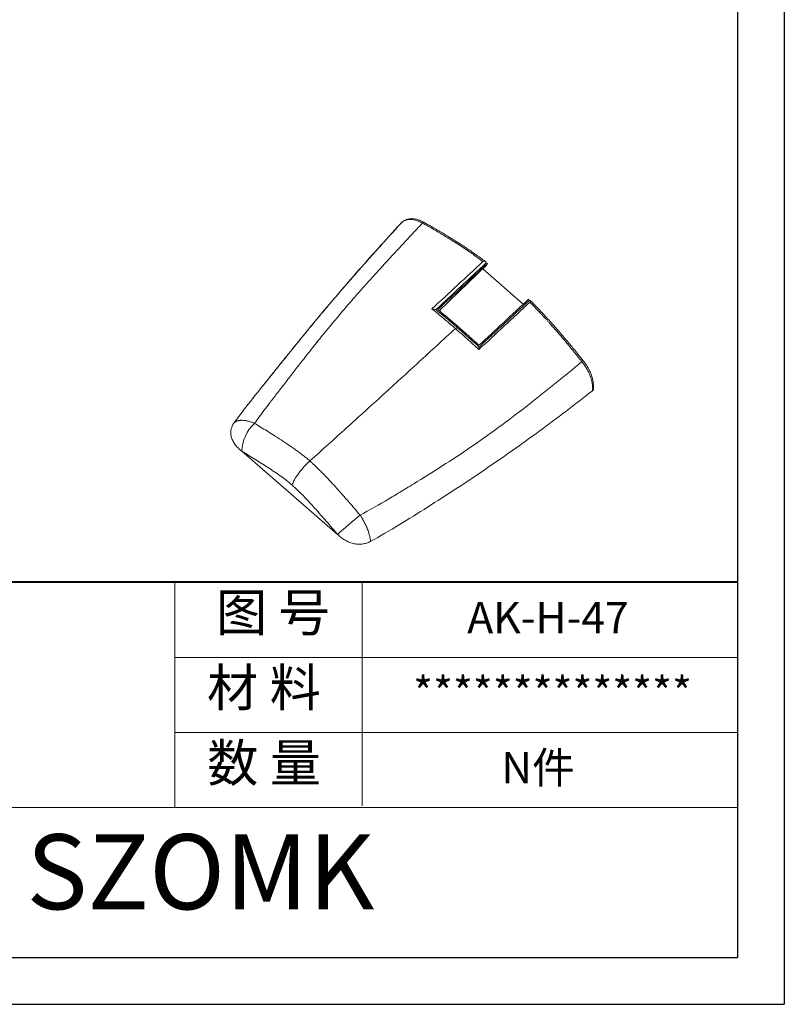
# Model space of a CAD drawing. Units: inches. Extents: x 1474 to 3696, y 573 to 1061.
# Drawn here: x 3325 to 3439, y 573 to 719 of the extents above; entities that cross this region are included whole.
import ezdxf

# ---------------------------------------------------------------- set-up
doc = ezdxf.new("R2010")
doc.units = ezdxf.units.IN
doc.layers.add('文字', color=81, linetype='Continuous')
doc.layers.add('粗实线', color=7, linetype='Continuous', lineweight=30)
doc.layers.add('细实线', color=3, linetype='Continuous', lineweight=9)
doc.styles.get("Standard").update_dxf_attribs({"font": 'txt', "bigfont": 'gbcbig.shx'})
doc.styles.add('宋体', font='txt', dxfattribs={"width": 0.8, "height": 3.5})
doc.styles.add('长仿宋', font='txt', dxfattribs={"width": 0.7, "height": 4})

msp = doc.modelspace()

# ---------------------------------------------------------------- linework, layer by layer
for p, q in [((3438.659, 865.516), (3438.659, 572.957)), ((3431.694, 858.551), (3431.694, 579.922)), ((3035.603, 579.922), (3431.694, 579.922)), ((3024.897, 572.957), (3438.659, 572.957))]:
    msp.add_line(p, q)
at = {"color": 7, "linetype": 'Continuous', "lineweight": 15}
for p, q in [((3381.925, 689.19), (3381.63, 688.919)), ((3387.4, 675.999), (3394.485, 682.834)), ((3393.857, 682.229), (3399.887, 676.99)), ((3394.485, 682.834), (3394.551, 683.014)), ((3389.802, 673.361), (3390.113, 673.48)), ((3358.064, 655.124), (3358.08, 655.115)), ((3372.311, 642.745), (3358.064, 655.124)), ((3372.297, 642.761), (3372.311, 642.745))]:
    msp.add_line(p, q, dxfattribs=at)
at = {"color": 8, "linetype": 'Continuous', "lineweight": 15}
for centre, radius, start, end in [((3385.102, 688.899), 0.223, 78.72681, 148.75766), ((3409.247, 667.718), 0.975, 118.14068, 132.28408)]:
    msp.add_arc(centre, radius, start, end, dxfattribs=at)
at = {"color": 7, "linetype": 'Continuous', "lineweight": 15}
for centre, radius, start, end in [((3363.9, 654.976), 5.821, 132.55255, 178.63825), ((3442.193, 564.736), 104.754, 129.43909, 131.85389)]:
    msp.add_arc(centre, radius, start, end, dxfattribs=at)
for points, knots in [([(3384.911, 689.015), (3384.634, 688.722), (3384.067, 688.12), (3383.2, 687.195), (3382.369, 686.304), (3381.576, 685.452), (3380.477, 684.264), (3379.264, 682.945), (3377.922, 681.471), (3376.761, 680.183), (3375.594, 678.872), (3374.044, 677.105), (3372.22, 674.971), (3370.189, 672.507), (3368.441, 670.318), (3366.984, 668.457), (3365.692, 666.793), (3364.483, 665.232), (3363.304, 663.709), (3362.286, 662.382), (3361.414, 661.231), (3360.671, 660.238), (3360.197, 659.586), (3359.963, 659.265)], [0, 0, 0, 0, 0.0302076, 0.0619259, 0.0951493, 0.1218356, 0.1495265, 0.2171252, 0.2570715, 0.3003709, 0.348634, 0.3904592, 0.4795748, 0.5637071, 0.6367236, 0.6969965, 0.7481914, 0.8017314, 0.8522827, 0.9002855, 0.9345627, 0.9677981, 1, 1, 1, 1]), ([(3381.919, 689.195), (3381.391, 688.616), (3380.187, 687.297), (3378.361, 685.276), (3376.471, 683.167), (3374.704, 681.167), (3373.062, 679.279), (3371.569, 677.537), (3370.22, 675.938), (3369.007, 674.481), (3367.895, 673.132), (3366.883, 671.893), (3365.95, 670.743), (3365.097, 669.687), (3364.326, 668.73), (3363.647, 667.885), (3363.012, 667.094), (3362.355, 666.278), (3361.774, 665.56), (3361.409, 665.108), (3361.288, 664.958)], [0, 0, 0, 0, 0.0721581, 0.1646089, 0.25224, 0.3350645, 0.4129974, 0.4860002, 0.5502857, 0.6101129, 0.6654862, 0.7164147, 0.7629074, 0.8073766, 0.8468856, 0.8814589, 0.9120362, 0.9450513, 0.9817607, 1, 1, 1, 1]), ([(3381.736, 688.994), (3381.729, 688.992), (3381.686, 688.977), (3381.656, 688.945), (3381.63, 688.919)], [0, 0, 0, 0, 0.1628603, 1, 1, 1, 1]), ([(3385.145, 689.118), (3384.989, 689.201), (3384.698, 689.354), (3384.294, 689.502), (3383.961, 689.591), (3383.697, 689.637), (3383.482, 689.658), (3383.235, 689.665), (3382.911, 689.642), (3382.553, 689.557), (3382.213, 689.407), (3381.905, 689.209), (3381.729, 689.021), (3381.636, 688.922)], [0, 0, 0, 0, 0.1141988, 0.2127406, 0.2954347, 0.3621761, 0.4128649, 0.4601788, 0.5539239, 0.6751556, 0.7712977, 0.8796123, 1, 1, 1, 1]), ([(3393.889, 683.31), (3393.759, 683.408), (3393.498, 683.602), (3393.106, 683.888), (3392.713, 684.171), (3392.32, 684.449), (3391.927, 684.722), (3391.375, 685.101), (3390.643, 685.588), (3389.691, 686.201), (3388.653, 686.845), (3387.529, 687.517), (3386.274, 688.245), (3385.394, 688.742), (3384.911, 689.015)], [0, 0, 0, 0, 0.04427569, 0.0885094, 0.13269931, 0.1768438, 0.22094216, 0.26499472, 0.36233535, 0.46574551, 0.58308263, 0.70798708, 0.83942955, 1, 1, 1, 1]), ([(3394.258, 683.305), (3394.02, 683.483), (3393.519, 683.859), (3392.791, 684.38), (3392.116, 684.851), (3391.549, 685.236), (3391.051, 685.568), (3390.581, 685.875), (3390.108, 686.179), (3389.628, 686.482), (3389.111, 686.803), (3388.522, 687.162), (3387.83, 687.575), (3387.03, 688.043), (3386.124, 688.564), (3385.483, 688.927), (3385.145, 689.118)], [0, 0, 0, 0, 0.0795252, 0.1673746, 0.2418837, 0.3030509, 0.3546108, 0.4060449, 0.4578194, 0.5099334, 0.5636737, 0.6275611, 0.7031497, 0.7904292, 0.889381, 1, 1, 1, 1]), ([(3381.63, 688.919), (3380.522, 687.702), (3379.42, 686.485), (3377.232, 684.049), (3376.146, 682.829), (3373.997, 680.381), (3372.934, 679.153), (3370.835, 676.687), (3369.799, 675.449), (3367.747, 672.965), (3366.732, 671.719), (3364.716, 669.229), (3363.715, 667.985), (3361.728, 665.509), (3360.74, 664.277), (3358.796, 661.817), (3357.842, 660.588), (3356.919, 659.352)], [0, 0, 0, 0, 0.125, 0.125, 0.25, 0.25, 0.375, 0.375, 0.5, 0.5, 0.625, 0.625, 0.75, 0.75, 0.875, 0.875, 1, 1, 1, 1]), ([(3393.889, 683.31), (3393.932, 683.35), (3393.982, 683.372), (3394.085, 683.383), (3394.135, 683.373), (3394.274, 683.312), (3394.349, 683.231), (3394.396, 683.13)], [0, 0, 0, 0, 0.25, 0.25, 0.5, 0.5, 1, 1, 1, 1]), ([(3400.799, 677.566), (3400.876, 677.56), (3400.929, 677.53), (3400.953, 677.45), (3400.951, 677.417), (3400.92, 677.344), (3400.891, 677.303), (3400.849, 677.264)], [0, 0, 0, 0, 0.5, 0.5, 0.75, 0.75, 1, 1, 1, 1]), ([(3408.787, 668.578), (3408.546, 668.876), (3408.09, 669.441), (3407.44, 670.238), (3406.866, 670.936), (3406.366, 671.536), (3405.943, 672.039), (3405.583, 672.462), (3405.215, 672.892), (3404.772, 673.401), (3404.203, 674.046), (3403.516, 674.809), (3402.707, 675.684), (3401.829, 676.607), (3401.212, 677.224), (3400.912, 677.523)], [0, 0, 0, 0, 0.0960087, 0.1817607, 0.2572561, 0.3224843, 0.3774387, 0.4221149, 0.4615594, 0.5195545, 0.5916165, 0.6777486, 0.777955, 0.8922382, 1, 1, 1, 1]), ([(3389.802, 673.361), (3389.221, 673.866), (3388.64, 674.36), (3387.48, 675.331), (3386.9, 675.808), (3386.322, 676.273)], [0, 0, 0, 0, 0.5, 0.5, 1, 1, 1, 1]), ([(3390.113, 673.48), (3389.579, 673.944), (3389.044, 674.399), (3387.976, 675.295), (3387.443, 675.736), (3386.911, 676.167)], [0, 0, 0, 0, 0.5, 0.5, 1, 1, 1, 1]), ([(3390.244, 673.6), (3389.733, 674.044), (3389.222, 674.48), (3388.202, 675.338), (3387.693, 675.761), (3387.185, 676.176)], [0, 0, 0, 0, 0.5, 0.5, 1, 1, 1, 1]), ([(3400.849, 677.264), (3400.982, 677.13), (3401.243, 676.868), (3401.625, 676.478), (3401.99, 676.1), (3402.338, 675.734), (3402.671, 675.38), (3402.987, 675.04), (3403.287, 674.713), (3403.572, 674.399), (3403.842, 674.1), (3404.096, 673.815), (3404.336, 673.544), (3405.116, 672.655), (3406.548, 670.969), (3407.869, 669.333), (3408.591, 668.439)], [0, 0, 0, 0, 0.0486717, 0.0955509, 0.1406379, 0.1839325, 0.2254344, 0.2651429, 0.3030582, 0.3391808, 0.3735116, 0.4060508, 0.4367989, 0.4657562, 0.7079978, 1, 1, 1, 1]), ([(3368.178, 653.679), (3369.999, 655.31), (3371.811, 656.942), (3375.431, 660.214), (3377.237, 661.854), (3380.821, 665.119), (3382.598, 666.744), (3385.281, 669.203), (3386.179, 670.027), (3387.984, 671.686), (3388.892, 672.521), (3389.802, 673.361)], [0, 0, 0, 0, 0.25, 0.25, 0.5, 0.5, 0.75, 0.75, 0.875, 0.875, 1, 1, 1, 1]), ([(3389.802, 673.361), (3390.384, 672.856), (3390.965, 672.34), (3392.125, 671.295), (3392.703, 670.765), (3393.28, 670.227)], [0, 0, 0, 0, 0.5, 0.5, 1, 1, 1, 1]), ([(3390.113, 673.48), (3390.155, 673.518), (3390.199, 673.558), (3390.242, 673.599), (3390.244, 673.6)], [0.009696139, 0.009696139, 0.009696139, 0.009696139, 0.026184664, 0.026860319, 0.026860319, 0.026860319, 0.026860319]), ([(3393.314, 670.604), (3392.782, 671.096), (3392.249, 671.582), (3391.182, 672.542), (3390.648, 673.015), (3390.113, 673.48)], [0, 0, 0, 0, 0.5, 0.5, 1, 1, 1, 1]), ([(3390.244, 673.6), (3390.755, 673.156), (3391.266, 672.704), (3392.287, 671.789), (3392.797, 671.326), (3393.306, 670.858)], [0, 0, 0, 0, 0.5, 0.5, 1, 1, 1, 1]), ([(3410.296, 664.341), (3410.307, 664.487), (3410.33, 664.783), (3410.293, 665.231), (3410.227, 665.628), (3410.155, 665.934), (3410.09, 666.16), (3410.013, 666.403), (3409.886, 666.747), (3409.692, 667.176), (3409.443, 667.638), (3409.152, 668.103), (3408.914, 668.413), (3408.787, 668.578)], [0, 0, 0, 0, 0.11345051, 0.22849216, 0.32083036, 0.39062412, 0.43800413, 0.4752241, 0.55738376, 0.67225762, 0.76701869, 0.87628542, 1, 1, 1, 1]), ([(3408.591, 668.439), (3407.294, 667.356), (3405.985, 666.284), (3403.352, 664.158), (3402.03, 663.106), (3399.371, 661.031), (3398.033, 660.009), (3395.33, 658.007), (3393.963, 657.029), (3391.197, 655.119), (3389.798, 654.189), (3386.978, 652.372), (3385.558, 651.484), (3383.431, 650.171), (3382.722, 649.737), (3381.307, 648.877), (3380.602, 648.452), (3378.485, 647.199), (3377.075, 646.394), (3375.647, 645.637)], [0, 0, 0, 0, 0.125, 0.125, 0.25, 0.25, 0.375, 0.375, 0.5, 0.5, 0.625, 0.625, 0.75, 0.75, 0.8125, 0.8125, 0.875, 0.875, 1, 1, 1, 1]), ([(3410.177, 664.114), (3410.181, 664.16), (3410.189, 664.251), (3410.194, 664.389), (3410.194, 664.527), (3410.19, 664.663), (3410.181, 664.796), (3410.169, 664.928), (3410.153, 665.056), (3410.134, 665.18), (3410.087, 665.452), (3409.984, 665.871), (3409.813, 666.359), (3409.645, 666.75), (3409.499, 667.05), (3409.339, 667.346), (3409.167, 667.634), (3408.985, 667.914), (3408.794, 668.183), (3408.658, 668.354), (3408.591, 668.439)], [0, 0, 0, 0, 0.0366332, 0.0723188, 0.1070085, 0.1406578, 0.1732264, 0.2046772, 0.2349774, 0.2640976, 0.292012, 0.4234083, 0.5475515, 0.6142461, 0.6804642, 0.7460725, 0.8109439, 0.8749592, 0.9380101, 1, 1, 1, 1]), ([(3377.204, 641.726), (3378.638, 642.517), (3380.053, 643.346), (3382.866, 645.052), (3384.266, 645.928), (3387.061, 647.703), (3388.456, 648.604), (3391.239, 650.427), (3392.626, 651.349), (3395.387, 653.218), (3396.76, 654.164), (3399.487, 656.085), (3400.842, 657.06), (3403.532, 659.036), (3404.869, 660.037), (3407.531, 662.061), (3408.856, 663.083), (3410.177, 664.114)], [0, 0, 0, 0, 0.125, 0.125, 0.25, 0.25, 0.375, 0.375, 0.5, 0.5, 0.625, 0.625, 0.75, 0.75, 0.875, 0.875, 1, 1, 1, 1]), ([(3410.177, 664.114), (3410.205, 664.141), (3410.261, 664.196), (3410.299, 664.28), (3410.297, 664.329), (3410.297, 664.341)], [0, 0, 0, 0, 0.4343566, 0.8680902, 1, 1, 1, 1]), ([(3356.919, 659.352), (3356.799, 659.192), (3356.702, 659.023), (3356.551, 658.668), (3356.496, 658.479), (3356.434, 658.098), (3356.426, 657.906), (3356.448, 657.613), (3356.462, 657.514), (3356.499, 657.32), (3356.523, 657.223), (3356.612, 656.937), (3356.691, 656.75), (3356.891, 656.385), (3357.008, 656.211), (3357.272, 655.878), (3357.42, 655.719), (3357.733, 655.414), (3357.898, 655.269), (3358.064, 655.124)], [0, 0, 0, 0, 0.125, 0.125, 0.25, 0.25, 0.375, 0.375, 0.4375, 0.4375, 0.5, 0.5, 0.625, 0.625, 0.75, 0.75, 0.875, 0.875, 1, 1, 1, 1]), ([(3356.919, 659.352), (3356.944, 659.372), (3356.994, 659.413), (3357.077, 659.468), (3357.165, 659.519), (3357.259, 659.564), (3357.358, 659.604), (3357.463, 659.638), (3357.574, 659.667), (3357.689, 659.689), (3357.81, 659.706), (3357.935, 659.717), (3358.065, 659.721), (3358.218, 659.72), (3358.401, 659.708), (3358.618, 659.68), (3358.855, 659.636), (3359.109, 659.574), (3359.38, 659.492), (3359.666, 659.391), (3359.863, 659.307), (3359.963, 659.265)], [0, 0, 0, 0, 0.0408591, 0.0820415, 0.1235195, 0.1652638, 0.2072438, 0.249428, 0.2917839, 0.3342782, 0.3768769, 0.4195454, 0.462249, 0.5049527, 0.5665401, 0.6315239, 0.699734, 0.7709597, 0.8449481, 0.9214057, 1, 1, 1, 1]), ([(3359.963, 659.265), (3360.263, 659.084), (3360.881, 658.71), (3361.837, 658.123), (3362.851, 657.489), (3363.923, 656.801), (3364.87, 656.168), (3365.636, 655.643), (3366.165, 655.271), (3366.673, 654.901), (3367.177, 654.513), (3367.696, 654.092), (3368.023, 653.813), (3368.178, 653.679)], [0, 0, 0, 0, 0.1096698, 0.226115, 0.3493729, 0.4795124, 0.6166079, 0.6937669, 0.7578901, 0.808986, 0.8786186, 0.942265, 1, 1, 1, 1]), ([(3358.08, 655.115), (3358.722, 654.732), (3359.361, 654.348), (3360.636, 653.563), (3361.272, 653.164), (3362.216, 652.548), (3362.53, 652.339), (3363.161, 651.91), (3363.48, 651.691), (3364.093, 651.257), (3364.384, 651.043), (3364.963, 650.588), (3365.254, 650.345), (3365.546, 650.093)], [0, 0, 0, 0, 0.25, 0.25, 0.5, 0.5, 0.625, 0.625, 0.75, 0.75, 0.875, 0.875, 1, 1, 1, 1]), ([(3365.546, 650.093), (3365.611, 650.305), (3365.725, 650.567), (3366.055, 651.167), (3366.272, 651.504), (3366.773, 652.187), (3367.056, 652.532), (3367.627, 653.16), (3367.914, 653.443), (3368.178, 653.679)], [0, 0, 0, 0, 0.25, 0.25, 0.5, 0.5, 0.75, 0.75, 1, 1, 1, 1]), ([(3375.647, 645.637), (3375.357, 645.976), (3374.818, 646.609), (3374.064, 647.481), (3373.43, 648.207), (3372.751, 648.978), (3372.004, 649.813), (3371.255, 650.628), (3370.645, 651.281), (3370.16, 651.792), (3369.578, 652.386), (3369.028, 652.916), (3368.522, 653.377), (3368.287, 653.584), (3368.178, 653.679)], [0, 0, 0, 0, 0.1209686, 0.2253212, 0.3125393, 0.3825924, 0.50425, 0.6166162, 0.6840101, 0.7478406, 0.8089952, 0.9119134, 0.959145, 1, 1, 1, 1]), ([(3365.546, 650.093), (3365.837, 649.84), (3366.123, 649.58), (3366.678, 649.049), (3366.95, 648.775), (3367.515, 648.185), (3367.806, 647.874), (3368.379, 647.256), (3368.662, 646.947), (3369.507, 646.009), (3370.068, 645.368), (3371.186, 644.073), (3371.741, 643.42), (3372.297, 642.761)], [0, 0, 0, 0, 0.125, 0.125, 0.25, 0.25, 0.375, 0.375, 0.5, 0.5, 0.75, 0.75, 1, 1, 1, 1]), ([(3375.647, 645.637), (3375.681, 645.586), (3375.748, 645.484), (3375.845, 645.33), (3375.939, 645.177), (3376.028, 645.024), (3376.114, 644.873), (3376.196, 644.725), (3376.274, 644.578), (3376.348, 644.434), (3376.418, 644.292), (3376.484, 644.154), (3376.546, 644.019), (3376.604, 643.888), (3376.658, 643.76), (3376.733, 643.577), (3376.824, 643.339), (3376.924, 643.047), (3377.009, 642.763), (3377.081, 642.486), (3377.137, 642.22), (3377.18, 641.966), (3377.196, 641.805), (3377.204, 641.726)], [0, 0, 0, 0, 0.039545, 0.0786004, 0.1171214, 0.1550653, 0.1923915, 0.2290622, 0.2650418, 0.3002975, 0.334799, 0.3685186, 0.4014313, 0.4335147, 0.4647487, 0.4951158, 0.5683036, 0.6414212, 0.7142936, 0.7867493, 0.8586225, 0.9297553, 1, 1, 1, 1]), ([(3372.311, 642.745), (3372.478, 642.6), (3372.645, 642.457), (3372.996, 642.185), (3373.179, 642.057), (3373.561, 641.827), (3373.761, 641.725), (3374.178, 641.551), (3374.398, 641.479), (3374.841, 641.374), (3375.065, 641.339), (3375.406, 641.317), (3375.52, 641.315), (3375.746, 641.32), (3375.857, 641.328), (3376.187, 641.365), (3376.403, 641.41), (3376.821, 641.54), (3377.018, 641.623), (3377.204, 641.726)], [0, 0, 0, 0, 0.125, 0.125, 0.25, 0.25, 0.375, 0.375, 0.5, 0.5, 0.625, 0.625, 0.6875, 0.6875, 0.75, 0.75, 0.875, 0.875, 1, 1, 1, 1])]:
    msp.add_open_spline(points, degree=3, knots=knots, dxfattribs=at)
at = {"color": 8, "linetype": 'Continuous', "lineweight": 15}
msp.add_open_spline([(3384.911, 689.015), (3384.766, 689.092), (3384.473, 689.248), (3384.035, 689.413), (3383.602, 689.524), (3383.222, 689.567), (3382.892, 689.56), (3382.605, 689.518), (3382.292, 689.418), (3382.056, 689.315), (3381.941, 689.206), (3381.925, 689.19)], degree=3, knots=[0, 0, 0, 0, 0.1249913, 0.253087, 0.3836096, 0.515799, 0.6119923, 0.7134535, 0.8197563, 0.9733249, 1, 1, 1, 1], dxfattribs=at)
at = {"color": 7, "linetype": 'Continuous', "lineweight": 15}
for points in [[(3386.322, 676.273), (3388.842, 678.606), (3391.364, 680.949), (3393.889, 683.31)], [(3386.911, 676.167), (3389.405, 678.474), (3391.9, 680.792), (3394.397, 683.13)], [(3394.396, 683.13), (3394.401, 683.118), (3394.407, 683.105), (3394.411, 683.093)], [(3394.397, 683.131), (3394.448, 683.092), (3394.5, 683.053), (3394.551, 683.014)], [(3387.185, 676.176), (3389.639, 678.441), (3392.095, 680.718), (3394.551, 683.014)], [(3393.306, 670.858), (3395.754, 673.128), (3398.204, 675.409), (3400.656, 677.71)], [(3400.799, 677.567), (3398.303, 675.229), (3395.807, 672.911), (3393.314, 670.604)], [(3400.656, 677.71), (3400.704, 677.662), (3400.752, 677.615), (3400.8, 677.567)], [(3400.771, 677.567), (3400.78, 677.567), (3400.79, 677.567), (3400.799, 677.566)], [(3386.322, 676.273), (3386.518, 676.239), (3386.715, 676.203), (3386.911, 676.167)], [(3393.28, 670.227), (3395.803, 672.558), (3398.325, 674.901), (3400.849, 677.264)], [(3393.314, 670.604), (3393.303, 670.479), (3393.292, 670.353), (3393.28, 670.227)]]:
    msp.add_open_spline(points, degree=3, dxfattribs=at)
at = {"layer": '粗实线', "color": 7, "lineweight": 40}
msp.add_line((3431.694, 635.648), (3264.517, 635.648), dxfattribs=at)
at = {"layer": '细实线', "color": 7}
for p, q in [((3348.105, 635.648), (3348.105, 602.213)), ((3375.968, 635.648), (3375.968, 602.447)), ((3431.694, 624.503), (3348.105, 624.503)), ((3431.694, 613.358), (3348.105, 613.358)), ((3431.694, 602.213), (3180.928, 602.213))]:
    msp.add_line(p, q, dxfattribs=at)

# ---------------------------------------------------------------- texts
at = {"layer": '文字', "color": 0, "char_height": 4.17942, "width": 48.31881, "attachment_point": 1, "style": '宋体'}
for s, insert in [('{\\H1.111x;AK-H-47}', (3391.562, 632.737)), ('{\\H1.111x;**************}', (3383.523, 621.592)), ('{\\H1.111x;N件}', (3396.617, 610.447))]:
    msp.add_mtext(s, dxfattribs=dict(at, insert=insert))
at = {"layer": '粗实线', "insert": (3326.086, 598.222), "char_height": 11.14513, "width": 124.98155, "attachment_point": 1, "style": '长仿宋'}
msp.add_mtext('{\\fSTXinwei|b0|i0|c134|p2;SZOMK}', dxfattribs=at)
at = {"layer": '细实线', "color": 7, "char_height": 5.57256, "attachment_point": 1}
for s, insert, width in [('{\\fSimSun|b0|i0|c134|p54;图 号}', (3354.233, 633.956), 27.86281), ('{\\fSimSun|b0|i0|c134|p54;材 料   }', (3352.912, 622.811), 27.86281), ('{\\fSimSun|b0|i0|c134|p54;数 量}', (3352.939, 611.611), 25.17754)]:
    msp.add_mtext(s, dxfattribs=dict(at, insert=insert, width=width))

doc.saveas('drawing.dxf')
